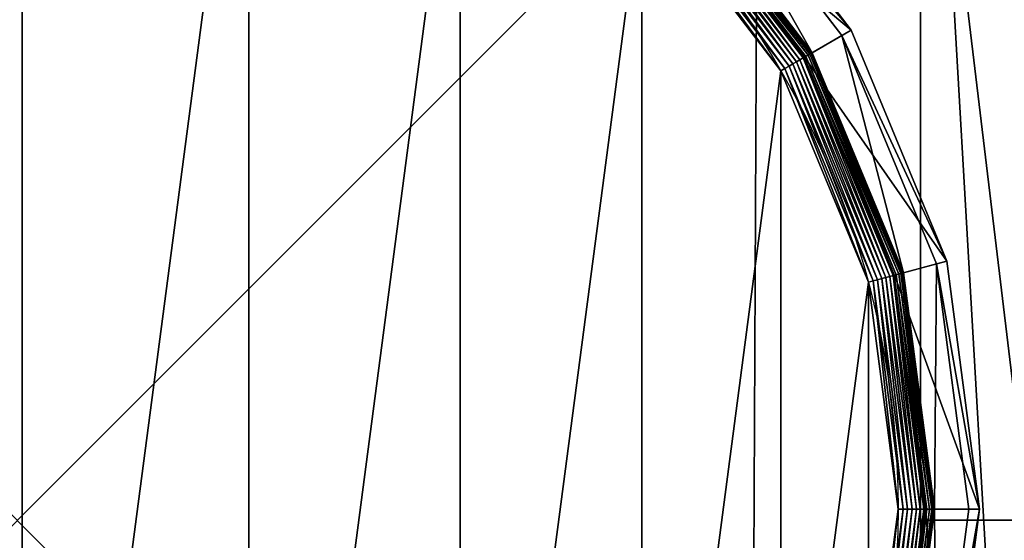
# Model space of a CAD drawing. Extents: x -55 to 845, y -55 to 845.
# Drawn here: x 135 to 162, y 674 to 689 of the extents above; entities that cross this region are included whole.
import ezdxf

# ---------------------------------------------------------------- set-up
doc = ezdxf.new("R2010")
doc.units = 0
doc.layers.get('0').update_dxf_attribs({"color": 13, "linetype": 'CONTINUOUS'})

# ---------------------------------------------------------------- blocks, each defined once
blk = doc.blocks.new('GROUP_30')
at = {"color": 7}
for p, q in [((463, 236.95, 85.3), (455.29, 295.45, 85.3)), ((452.82, 294.79, 47.66), (460.44, 236.95, 47.66)), ((444.92, 236.95, 0.08), (437.83, 290.77, 0.08)), ((446.01, 236.95, 0.32), (438.89, 291.06, 0.32)), ((447.07, 236.95, 0.72), (439.91, 291.33, 0.72)), ((448.07, 236.95, 1.27), (440.87, 291.59, 1.27)), ((448.99, 236.95, 1.96), (441.77, 291.83, 1.96)), ((449.83, 236.95, 2.78), (442.58, 292.05, 2.78)), ((442.93, 292.14, 104.26), (450.2, 236.95, 104.26)), ((450.57, 236.95, 3.71), (443.29, 292.24, 3.71)), ((451.19, 236.95, 4.74), (443.89, 292.4, 4.74)), ((451.68, 236.95, 5.85), (444.36, 292.52, 5.85)), ((452.04, 236.95, 7.03), (444.71, 292.62, 7.03)), ((452.26, 236.95, 8.24), (444.92, 292.67, 8.24)), ((452.33, 236.95, 9.48), (444.99, 292.69, 9.48)), ((452.33, 236.95, 42.65), (444.99, 292.69, 42.65)), ((437.83, 183.12, 0.08), (444.92, 236.95, 0.08)), ((438.89, 182.84, 0.32), (446.01, 236.95, 0.32)), ((439.91, 182.56, 0.72), (447.07, 236.95, 0.72)), ((440.87, 182.31, 1.27), (448.07, 236.95, 1.27)), ((441.77, 182.07, 1.96), (448.99, 236.95, 1.96)), ((442.58, 181.85, 2.78), (449.83, 236.95, 2.78)), ((450.2, 236.95, 104.26), (442.93, 181.75, 104.26)), ((443.29, 181.66, 3.71), (450.57, 236.95, 3.71)), ((444.92, 236.95, 0.08), (443.8, 236.95)), ((443.89, 181.5, 4.74), (451.19, 236.95, 4.74)), ((444.36, 181.37, 5.85), (451.68, 236.95, 5.85)), ((444.71, 181.28, 7.03), (452.04, 236.95, 7.03)), ((446.01, 236.95, 0.32), (444.92, 236.95, 0.08)), ((444.92, 181.22, 8.24), (452.26, 236.95, 8.24)), ((444.99, 181.2, 9.48), (452.33, 236.95, 9.48)), ((444.99, 181.2, 42.65), (452.33, 236.95, 42.65)), ((447.07, 236.95, 0.72), (446.01, 236.95, 0.32)), ((448.07, 236.95, 1.27), (447.07, 236.95, 0.72)), ((448.99, 236.95, 1.96), (448.07, 236.95, 1.27)), ((449.83, 236.95, 2.78), (448.99, 236.95, 1.96)), ((450.57, 236.95, 3.71), (449.83, 236.95, 2.78)), ((450.2, 236.95, 104.26), (463, 236.95, 85.3)), ((451.19, 236.95, 4.74), (450.57, 236.95, 3.71)), ((451.68, 236.95, 5.85), (451.19, 236.95, 4.74)), ((452.04, 236.95, 7.03), (451.68, 236.95, 5.85)), ((452.26, 236.95, 8.24), (452.04, 236.95, 7.03)), ((452.33, 236.95, 9.48), (452.26, 236.95, 8.24)), ((452.33, 236.95, 9.48), (452.33, 236.95, 42.65)), ((452.33, 236.95, 42.65), (460.44, 236.95, 47.66)), ((460.44, 236.95, 47.66), (452.82, 179.1, 47.66)), ((455.29, 178.44, 85.3), (463, 236.95, 85.3)), ((463, 236.95, 85.3), (460.44, 236.95, 47.66)), ((417.05, 132.96, 0.08), (437.83, 183.12, 0.08)), ((418, 132.42, 0.32), (438.89, 182.84, 0.32)), ((418.92, 131.89, 0.72), (439.91, 182.56, 0.72)), ((419.78, 131.39, 1.27), (440.87, 182.31, 1.27)), ((420.58, 130.92, 1.96), (441.77, 182.07, 1.96)), ((421.31, 130.5, 2.78), (442.58, 181.85, 2.78)), ((442.93, 181.75, 104.26), (421.63, 130.32, 104.26)), ((421.95, 130.14, 3.71), (443.29, 181.66, 3.71)), ((422.49, 129.83, 4.74), (443.89, 181.5, 4.74)), ((422.91, 129.58, 5.85), (444.36, 181.37, 5.85)), ((437.83, 183.12, 0.08), (436.75, 183.41)), ((438.89, 182.84, 0.32), (437.83, 183.12, 0.08)), ((439.91, 182.56, 0.72), (438.89, 182.84, 0.32)), ((440.87, 182.31, 1.27), (439.91, 182.56, 0.72)), ((441.77, 182.07, 1.96), (440.87, 182.31, 1.27)), ((442.58, 181.85, 2.78), (441.77, 182.07, 1.96)), ((443.29, 181.66, 3.71), (442.58, 181.85, 2.78)), ((442.93, 181.75, 104.26), (455.29, 178.44, 85.3)), ((443.89, 181.5, 4.74), (443.29, 181.66, 3.71)), ((444.36, 181.37, 5.85), (443.89, 181.5, 4.74)), ((444.71, 181.28, 7.03), (444.36, 181.37, 5.85)), ((423.22, 129.4, 7.03), (444.71, 181.28, 7.03)), ((423.41, 129.29, 8.24), (444.92, 181.22, 8.24)), ((423.48, 129.25, 9.48), (444.99, 181.2, 9.48)), ((423.48, 129.25, 42.65), (444.99, 181.2, 42.65)), ((452.82, 179.1, 47.66), (430.49, 125.2, 47.66)), ((444.92, 181.22, 8.24), (444.71, 181.28, 7.03)), ((444.99, 181.2, 9.48), (444.92, 181.22, 8.24)), ((444.99, 181.2, 9.48), (444.99, 181.2, 42.65)), ((444.99, 181.2, 42.65), (452.82, 179.1, 47.66)), ((455.29, 178.44, 85.3), (452.82, 179.1, 47.66)), ((432.71, 123.92, 85.3), (455.29, 178.44, 85.3)), ((384, 89.89, 0.08), (417.05, 132.96, 0.08)), ((416.09, 133.52), (417.05, 132.96, 0.08)), ((417.05, 132.96, 0.08), (418, 132.42, 0.32)), ((384.78, 89.12, 0.32), (418, 132.42, 0.32)), ((385.52, 88.37, 0.72), (418.92, 131.89, 0.72)), ((386.23, 87.66, 1.27), (419.78, 131.39, 1.27)), ((386.89, 87.01, 1.96), (420.58, 130.92, 1.96)), ((387.48, 86.41, 2.78), (421.31, 130.5, 2.78)), ((421.63, 130.32, 104.26), (387.74, 86.15, 104.26)), ((418, 132.42, 0.32), (418.92, 131.89, 0.72)), ((418.92, 131.89, 0.72), (419.78, 131.39, 1.27)), ((419.78, 131.39, 1.27), (420.58, 130.92, 1.96)), ((420.58, 130.92, 1.96), (421.31, 130.5, 2.78)), ((421.31, 130.5, 2.78), (421.95, 130.14, 3.71)), ((432.71, 123.92, 85.3), (421.63, 130.32, 104.26)), ((388, 85.89, 3.71), (421.95, 130.14, 3.71)), ((388.44, 85.46, 4.74), (422.49, 129.83, 4.74)), ((388.79, 85.11, 5.85), (422.91, 129.58, 5.85)), ((389.04, 84.85, 7.03), (423.22, 129.4, 7.03)), ((389.2, 84.7, 8.24), (423.41, 129.29, 8.24)), ((389.25, 84.65, 9.48), (423.48, 129.25, 9.48)), ((389.25, 84.65, 42.65), (423.48, 129.25, 42.65)), ((421.95, 130.14, 3.71), (422.49, 129.83, 4.74)), ((422.49, 129.83, 4.74), (422.91, 129.58, 5.85)), ((422.91, 129.58, 5.85), (423.22, 129.4, 7.03)), ((423.22, 129.4, 7.03), (423.41, 129.29, 8.24)), ((423.41, 129.29, 8.24), (423.48, 129.25, 9.48)), ((423.48, 129.25, 9.48), (423.48, 129.25, 42.65)), ((430.49, 125.2, 47.66), (423.48, 129.25, 42.65)), ((430.49, 125.2, 47.66), (394.98, 78.92, 47.66)), ((396.79, 77.11, 85.3), (432.71, 123.92, 85.3)), ((430.49, 125.2, 47.66), (432.71, 123.92, 85.3))]:
    blk.add_line(p, q, dxfattribs=at)
blk.add_circle((236.95, 236.95), 206.86, dxfattribs=at)
mesh = blk.add_polyface(dxfattribs=at)
corners = [(37.14, 290.49), (37.14, 183.41), (30.09, 236.95), (57.81, 133.52), (57.81, 340.37), (90.68, 90.68), (90.68, 383.22), (133.52, 57.81), (133.52, 416.09), (183.41, 37.14), (183.41, 436.75), (236.95, 30.09), (236.95, 443.8), (290.49, 37.14), (290.49, 436.75), (340.37, 57.81), (340.37, 416.09), (383.22, 90.68), (383.22, 383.22), (416.09, 133.52), (416.09, 340.37), (436.75, 183.41), (436.75, 290.49), (443.8, 236.95)]
mesh.append_faces([[corners[k] for k in face] for face in [(0, 1, 2), (21, 22, 23)]], dxfattribs={"vtx0": -1, "color": 7})
mesh.append_faces([[corners[k] for k in face] for face in [(1, 0, 3), (3, 4, 5), (5, 6, 7), (7, 8, 9), (9, 10, 11), (11, 12, 13), (13, 14, 15), (15, 16, 17), (17, 18, 19), (19, 20, 21)]], dxfattribs={"vtx0": -1, "vtx1": -1, "color": 7})
mesh.append_faces([[corners[k] for k in face] for face in [(3, 0, 4), (5, 4, 6), (7, 6, 8), (9, 8, 10), (11, 10, 12), (13, 12, 14), (15, 14, 16), (17, 16, 18), (19, 18, 20), (21, 20, 22)]], dxfattribs={"vtx0": -1, "vtx2": -1, "color": 7})
mesh = blk.add_polyface(dxfattribs=at)
corners = [(455.29, 295.45, 85.3), (450.2, 236.95, 104.26), (463, 236.95, 85.3), (442.93, 292.14, 104.26)]
mesh.append_faces([[corners[k] for k in face] for face in [(0, 1, 2), (1, 0, 3)]], dxfattribs={"vtx0": -1, "color": 7})
mesh = blk.add_polyface(dxfattribs=at)
corners = [(452.82, 294.79, 47.66), (463, 236.95, 85.3), (460.44, 236.95, 47.66), (455.29, 295.45, 85.3)]
mesh.append_faces([[corners[k] for k in face] for face in [(0, 1, 2), (1, 0, 3)]], dxfattribs={"vtx0": -1, "color": 7})
mesh = blk.add_polyface(dxfattribs=at)
corners = [(452.82, 294.79, 47.66), (452.33, 236.95, 42.65), (444.99, 292.69, 42.65), (460.44, 236.95, 47.66)]
mesh.append_faces([[corners[k] for k in face] for face in [(0, 1, 2), (1, 0, 3)]], dxfattribs={"vtx0": -1, "color": 7})
mesh = blk.add_polyface(dxfattribs=at)
corners = [(437.83, 290.77, 0.08), (443.8, 236.95), (436.75, 290.49), (444.92, 236.95, 0.08)]
mesh.append_faces([[corners[k] for k in face] for face in [(0, 1, 2), (1, 0, 3)]], dxfattribs={"vtx0": -1, "color": 7})
mesh = blk.add_polyface(dxfattribs=at)
corners = [(438.89, 291.06, 0.32), (444.92, 236.95, 0.08), (437.83, 290.77, 0.08), (446.01, 236.95, 0.32)]
mesh.append_faces([[corners[k] for k in face] for face in [(0, 1, 2), (1, 0, 3)]], dxfattribs={"vtx0": -1, "color": 7})
mesh = blk.add_polyface(dxfattribs=at)
corners = [(439.91, 291.33, 0.72), (446.01, 236.95, 0.32), (438.89, 291.06, 0.32), (447.07, 236.95, 0.72)]
mesh.append_faces([[corners[k] for k in face] for face in [(0, 1, 2), (1, 0, 3)]], dxfattribs={"vtx0": -1, "color": 7})
mesh = blk.add_polyface(dxfattribs=at)
corners = [(440.87, 291.59, 1.27), (447.07, 236.95, 0.72), (439.91, 291.33, 0.72), (448.07, 236.95, 1.27)]
mesh.append_faces([[corners[k] for k in face] for face in [(0, 1, 2), (1, 0, 3)]], dxfattribs={"vtx0": -1, "color": 7})
mesh = blk.add_polyface(dxfattribs=at)
corners = [(441.77, 291.83, 1.96), (448.07, 236.95, 1.27), (440.87, 291.59, 1.27), (448.99, 236.95, 1.96)]
mesh.append_faces([[corners[k] for k in face] for face in [(0, 1, 2), (1, 0, 3)]], dxfattribs={"vtx0": -1, "color": 7})
mesh = blk.add_polyface(dxfattribs=at)
corners = [(442.58, 292.05, 2.78), (448.99, 236.95, 1.96), (441.77, 291.83, 1.96), (449.83, 236.95, 2.78)]
mesh.append_faces([[corners[k] for k in face] for face in [(0, 1, 2), (1, 0, 3)]], dxfattribs={"vtx0": -1, "color": 7})
mesh = blk.add_polyface(dxfattribs=at)
corners = [(442.58, 292.05, 2.78), (450.57, 236.95, 3.71), (449.83, 236.95, 2.78), (443.29, 292.24, 3.71)]
mesh.append_faces([[corners[k] for k in face] for face in [(0, 1, 2), (1, 0, 3)]], dxfattribs={"vtx0": -1, "color": 7})
mesh = blk.add_polyface(dxfattribs=at)
corners = [(450.57, 236.95, 3.71), (443.89, 292.4, 4.74), (451.19, 236.95, 4.74), (443.29, 292.24, 3.71)]
mesh.append_faces([[corners[k] for k in face] for face in [(0, 1, 2), (1, 0, 3)]], dxfattribs={"vtx0": -1, "color": 7})
mesh = blk.add_polyface(dxfattribs=at)
corners = [(451.19, 236.95, 4.74), (444.36, 292.52, 5.85), (451.68, 236.95, 5.85), (443.89, 292.4, 4.74)]
mesh.append_faces([[corners[k] for k in face] for face in [(0, 1, 2), (1, 0, 3)]], dxfattribs={"vtx0": -1, "color": 7})
mesh = blk.add_polyface(dxfattribs=at)
corners = [(451.68, 236.95, 5.85), (444.71, 292.62, 7.03), (452.04, 236.95, 7.03), (444.36, 292.52, 5.85)]
mesh.append_faces([[corners[k] for k in face] for face in [(0, 1, 2), (1, 0, 3)]], dxfattribs={"vtx0": -1, "color": 7})
mesh = blk.add_polyface(dxfattribs=at)
corners = [(444.71, 292.62, 7.03), (452.26, 236.95, 8.24), (452.04, 236.95, 7.03), (444.92, 292.67, 8.24)]
mesh.append_faces([[corners[k] for k in face] for face in [(0, 1, 2), (1, 0, 3)]], dxfattribs={"vtx0": -1, "color": 7})
mesh = blk.add_polyface(dxfattribs=at)
corners = [(452.26, 236.95, 8.24), (444.99, 292.69, 9.48), (452.33, 236.95, 9.48), (444.92, 292.67, 8.24)]
mesh.append_faces([[corners[k] for k in face] for face in [(0, 1, 2), (1, 0, 3)]], dxfattribs={"vtx0": -1, "color": 7})
mesh = blk.add_polyface(dxfattribs=at)
corners = [(444.99, 292.69, 9.48), (452.33, 236.95, 42.65), (452.33, 236.95, 9.48), (444.99, 292.69, 42.65)]
mesh.append_faces([[corners[k] for k in face] for face in [(0, 1, 2), (1, 0, 3)]], dxfattribs={"vtx0": -1, "color": 7})
mesh = blk.add_polyface(dxfattribs=at)
corners = [(443.8, 236.95), (437.83, 183.12, 0.08), (436.75, 183.41), (444.92, 236.95, 0.08)]
mesh.append_faces([[corners[k] for k in face] for face in [(0, 1, 2), (1, 0, 3)]], dxfattribs={"vtx0": -1, "color": 7})
mesh = blk.add_polyface(dxfattribs=at)
corners = [(444.92, 236.95, 0.08), (438.89, 182.84, 0.32), (437.83, 183.12, 0.08), (446.01, 236.95, 0.32)]
mesh.append_faces([[corners[k] for k in face] for face in [(0, 1, 2), (1, 0, 3)]], dxfattribs={"vtx0": -1, "color": 7})
mesh = blk.add_polyface(dxfattribs=at)
corners = [(446.01, 236.95, 0.32), (439.91, 182.56, 0.72), (438.89, 182.84, 0.32), (447.07, 236.95, 0.72)]
mesh.append_faces([[corners[k] for k in face] for face in [(0, 1, 2), (1, 0, 3)]], dxfattribs={"vtx0": -1, "color": 7})
mesh = blk.add_polyface(dxfattribs=at)
corners = [(447.07, 236.95, 0.72), (440.87, 182.31, 1.27), (439.91, 182.56, 0.72), (448.07, 236.95, 1.27)]
mesh.append_faces([[corners[k] for k in face] for face in [(0, 1, 2), (1, 0, 3)]], dxfattribs={"vtx0": -1, "color": 7})
mesh = blk.add_polyface(dxfattribs=at)
corners = [(448.07, 236.95, 1.27), (441.77, 182.07, 1.96), (440.87, 182.31, 1.27), (448.99, 236.95, 1.96)]
mesh.append_faces([[corners[k] for k in face] for face in [(0, 1, 2), (1, 0, 3)]], dxfattribs={"vtx0": -1, "color": 7})
mesh = blk.add_polyface(dxfattribs=at)
corners = [(448.99, 236.95, 1.96), (442.58, 181.85, 2.78), (441.77, 182.07, 1.96), (449.83, 236.95, 2.78)]
mesh.append_faces([[corners[k] for k in face] for face in [(0, 1, 2), (1, 0, 3)]], dxfattribs={"vtx0": -1, "color": 7})
mesh = blk.add_polyface(dxfattribs=at)
corners = [(442.58, 181.85, 2.78), (450.57, 236.95, 3.71), (443.29, 181.66, 3.71), (449.83, 236.95, 2.78)]
mesh.append_faces([[corners[k] for k in face] for face in [(0, 1, 2), (1, 0, 3)]], dxfattribs={"vtx0": -1, "color": 7})
mesh = blk.add_polyface(dxfattribs=at)
corners = [(463, 236.95, 85.3), (442.93, 181.75, 104.26), (455.29, 178.44, 85.3), (450.2, 236.95, 104.26)]
mesh.append_faces([[corners[k] for k in face] for face in [(0, 1, 2), (1, 0, 3)]], dxfattribs={"vtx0": -1, "color": 7})
mesh = blk.add_polyface(dxfattribs=at)
corners = [(443.29, 181.66, 3.71), (451.19, 236.95, 4.74), (443.89, 181.5, 4.74), (450.57, 236.95, 3.71)]
mesh.append_faces([[corners[k] for k in face] for face in [(0, 1, 2), (1, 0, 3)]], dxfattribs={"vtx0": -1, "color": 7})
mesh = blk.add_polyface(dxfattribs=at)
corners = [(443.89, 181.5, 4.74), (451.68, 236.95, 5.85), (444.36, 181.37, 5.85), (451.19, 236.95, 4.74)]
mesh.append_faces([[corners[k] for k in face] for face in [(0, 1, 2), (1, 0, 3)]], dxfattribs={"vtx0": -1, "color": 7})
mesh = blk.add_polyface(dxfattribs=at)
corners = [(444.36, 181.37, 5.85), (452.04, 236.95, 7.03), (444.71, 181.28, 7.03), (451.68, 236.95, 5.85)]
mesh.append_faces([[corners[k] for k in face] for face in [(0, 1, 2), (1, 0, 3)]], dxfattribs={"vtx0": -1, "color": 7})
mesh = blk.add_polyface(dxfattribs=at)
corners = [(444.71, 181.28, 7.03), (452.26, 236.95, 8.24), (444.92, 181.22, 8.24), (452.04, 236.95, 7.03)]
mesh.append_faces([[corners[k] for k in face] for face in [(0, 1, 2), (1, 0, 3)]], dxfattribs={"vtx0": -1, "color": 7})
mesh = blk.add_polyface(dxfattribs=at)
corners = [(444.92, 181.22, 8.24), (452.33, 236.95, 9.48), (444.99, 181.2, 9.48), (452.26, 236.95, 8.24)]
mesh.append_faces([[corners[k] for k in face] for face in [(0, 1, 2), (1, 0, 3)]], dxfattribs={"vtx0": -1, "color": 7})
mesh = blk.add_polyface(dxfattribs=at)
corners = [(452.33, 236.95, 9.48), (444.99, 181.2, 42.65), (444.99, 181.2, 9.48), (452.33, 236.95, 42.65)]
mesh.append_faces([[corners[k] for k in face] for face in [(0, 1, 2), (1, 0, 3)]], dxfattribs={"vtx0": -1, "color": 7})
mesh = blk.add_polyface(dxfattribs=at)
corners = [(452.33, 236.95, 42.65), (452.82, 179.1, 47.66), (444.99, 181.2, 42.65), (460.44, 236.95, 47.66)]
mesh.append_faces([[corners[k] for k in face] for face in [(0, 1, 2), (1, 0, 3)]], dxfattribs={"vtx0": -1, "color": 7})
mesh = blk.add_polyface(dxfattribs=at)
corners = [(452.82, 179.1, 47.66), (463, 236.95, 85.3), (455.29, 178.44, 85.3), (460.44, 236.95, 47.66)]
mesh.append_faces([[corners[k] for k in face] for face in [(0, 1, 2), (1, 0, 3)]], dxfattribs={"vtx0": -1, "color": 7})
mesh = blk.add_polyface(dxfattribs=at)
corners = [(436.75, 183.41), (417.05, 132.96, 0.08), (416.09, 133.52), (437.83, 183.12, 0.08)]
mesh.append_faces([[corners[k] for k in face] for face in [(0, 1, 2), (1, 0, 3)]], dxfattribs={"vtx0": -1, "color": 7})
mesh = blk.add_polyface(dxfattribs=at)
corners = [(437.83, 183.12, 0.08), (418, 132.42, 0.32), (417.05, 132.96, 0.08), (438.89, 182.84, 0.32)]
mesh.append_faces([[corners[k] for k in face] for face in [(0, 1, 2), (1, 0, 3)]], dxfattribs={"vtx0": -1, "color": 7})
mesh = blk.add_polyface(dxfattribs=at)
corners = [(438.89, 182.84, 0.32), (418.92, 131.89, 0.72), (418, 132.42, 0.32), (439.91, 182.56, 0.72)]
mesh.append_faces([[corners[k] for k in face] for face in [(0, 1, 2), (1, 0, 3)]], dxfattribs={"vtx0": -1, "color": 7})
mesh = blk.add_polyface(dxfattribs=at)
corners = [(439.91, 182.56, 0.72), (419.78, 131.39, 1.27), (418.92, 131.89, 0.72), (440.87, 182.31, 1.27)]
mesh.append_faces([[corners[k] for k in face] for face in [(0, 1, 2), (1, 0, 3)]], dxfattribs={"vtx0": -1, "color": 7})
mesh = blk.add_polyface(dxfattribs=at)
corners = [(440.87, 182.31, 1.27), (420.58, 130.92, 1.96), (419.78, 131.39, 1.27), (441.77, 182.07, 1.96)]
mesh.append_faces([[corners[k] for k in face] for face in [(0, 1, 2), (1, 0, 3)]], dxfattribs={"vtx0": -1, "color": 7})
mesh = blk.add_polyface(dxfattribs=at)
corners = [(441.77, 182.07, 1.96), (421.31, 130.5, 2.78), (420.58, 130.92, 1.96), (442.58, 181.85, 2.78)]
mesh.append_faces([[corners[k] for k in face] for face in [(0, 1, 2), (1, 0, 3)]], dxfattribs={"vtx0": -1, "color": 7})
mesh = blk.add_polyface(dxfattribs=at)
corners = [(421.31, 130.5, 2.78), (443.29, 181.66, 3.71), (421.95, 130.14, 3.71), (442.58, 181.85, 2.78)]
mesh.append_faces([[corners[k] for k in face] for face in [(0, 1, 2), (1, 0, 3)]], dxfattribs={"vtx0": -1, "color": 7})
mesh = blk.add_polyface(dxfattribs=at)
corners = [(455.29, 178.44, 85.3), (421.63, 130.32, 104.26), (432.71, 123.92, 85.3), (442.93, 181.75, 104.26)]
mesh.append_faces([[corners[k] for k in face] for face in [(0, 1, 2), (1, 0, 3)]], dxfattribs={"vtx0": -1, "color": 7})
mesh = blk.add_polyface(dxfattribs=at)
corners = [(421.95, 130.14, 3.71), (443.89, 181.5, 4.74), (422.49, 129.83, 4.74), (443.29, 181.66, 3.71)]
mesh.append_faces([[corners[k] for k in face] for face in [(0, 1, 2), (1, 0, 3)]], dxfattribs={"vtx0": -1, "color": 7})
mesh = blk.add_polyface(dxfattribs=at)
corners = [(422.49, 129.83, 4.74), (444.36, 181.37, 5.85), (422.91, 129.58, 5.85), (443.89, 181.5, 4.74)]
mesh.append_faces([[corners[k] for k in face] for face in [(0, 1, 2), (1, 0, 3)]], dxfattribs={"vtx0": -1, "color": 7})
mesh = blk.add_polyface(dxfattribs=at)
corners = [(422.91, 129.58, 5.85), (444.71, 181.28, 7.03), (423.22, 129.4, 7.03), (444.36, 181.37, 5.85)]
mesh.append_faces([[corners[k] for k in face] for face in [(0, 1, 2), (1, 0, 3)]], dxfattribs={"vtx0": -1, "color": 7})
mesh = blk.add_polyface(dxfattribs=at)
corners = [(423.22, 129.4, 7.03), (444.92, 181.22, 8.24), (423.41, 129.29, 8.24), (444.71, 181.28, 7.03)]
mesh.append_faces([[corners[k] for k in face] for face in [(0, 1, 2), (1, 0, 3)]], dxfattribs={"vtx0": -1, "color": 7})
mesh = blk.add_polyface(dxfattribs=at)
corners = [(423.41, 129.29, 8.24), (444.99, 181.2, 9.48), (423.48, 129.25, 9.48), (444.92, 181.22, 8.24)]
mesh.append_faces([[corners[k] for k in face] for face in [(0, 1, 2), (1, 0, 3)]], dxfattribs={"vtx0": -1, "color": 7})
mesh = blk.add_polyface(dxfattribs=at)
corners = [(444.99, 181.2, 9.48), (423.48, 129.25, 42.65), (423.48, 129.25, 9.48), (444.99, 181.2, 42.65)]
mesh.append_faces([[corners[k] for k in face] for face in [(0, 1, 2), (1, 0, 3)]], dxfattribs={"vtx0": -1, "color": 7})
mesh = blk.add_polyface(dxfattribs=at)
corners = [(444.99, 181.2, 42.65), (430.49, 125.2, 47.66), (423.48, 129.25, 42.65), (452.82, 179.1, 47.66)]
mesh.append_faces([[corners[k] for k in face] for face in [(0, 1, 2), (1, 0, 3)]], dxfattribs={"vtx0": -1, "color": 7})
mesh = blk.add_polyface(dxfattribs=at)
corners = [(430.49, 125.2, 47.66), (455.29, 178.44, 85.3), (432.71, 123.92, 85.3), (452.82, 179.1, 47.66)]
mesh.append_faces([[corners[k] for k in face] for face in [(0, 1, 2), (1, 0, 3)]], dxfattribs={"vtx0": -1, "color": 7})
mesh = blk.add_polyface(dxfattribs=at)
corners = [(416.09, 133.52), (384, 89.89, 0.08), (383.22, 90.68), (417.05, 132.96, 0.08)]
mesh.append_faces([[corners[k] for k in face] for face in [(0, 1, 2), (1, 0, 3)]], dxfattribs={"vtx0": -1, "color": 7})
mesh = blk.add_polyface(dxfattribs=at)
corners = [(417.05, 132.96, 0.08), (384.78, 89.12, 0.32), (384, 89.89, 0.08), (418, 132.42, 0.32)]
mesh.append_faces([[corners[k] for k in face] for face in [(0, 1, 2), (1, 0, 3)]], dxfattribs={"vtx0": -1, "color": 7})
mesh = blk.add_polyface(dxfattribs=at)
corners = [(418, 132.42, 0.32), (385.52, 88.37, 0.72), (384.78, 89.12, 0.32), (418.92, 131.89, 0.72)]
mesh.append_faces([[corners[k] for k in face] for face in [(0, 1, 2), (1, 0, 3)]], dxfattribs={"vtx0": -1, "color": 7})
mesh = blk.add_polyface(dxfattribs=at)
corners = [(418.92, 131.89, 0.72), (386.23, 87.66, 1.27), (385.52, 88.37, 0.72), (419.78, 131.39, 1.27)]
mesh.append_faces([[corners[k] for k in face] for face in [(0, 1, 2), (1, 0, 3)]], dxfattribs={"vtx0": -1, "color": 7})
mesh = blk.add_polyface(dxfattribs=at)
corners = [(419.78, 131.39, 1.27), (386.89, 87.01, 1.96), (386.23, 87.66, 1.27), (420.58, 130.92, 1.96)]
mesh.append_faces([[corners[k] for k in face] for face in [(0, 1, 2), (1, 0, 3)]], dxfattribs={"vtx0": -1, "color": 7})
mesh = blk.add_polyface(dxfattribs=at)
corners = [(420.58, 130.92, 1.96), (387.48, 86.41, 2.78), (386.89, 87.01, 1.96), (421.31, 130.5, 2.78)]
mesh.append_faces([[corners[k] for k in face] for face in [(0, 1, 2), (1, 0, 3)]], dxfattribs={"vtx0": -1, "color": 7})
mesh = blk.add_polyface(dxfattribs=at)
corners = [(387.48, 86.41, 2.78), (421.95, 130.14, 3.71), (388, 85.89, 3.71), (421.31, 130.5, 2.78)]
mesh.append_faces([[corners[k] for k in face] for face in [(0, 1, 2), (1, 0, 3)]], dxfattribs={"vtx0": -1, "color": 7})
mesh = blk.add_polyface(dxfattribs=at)
corners = [(432.71, 123.92, 85.3), (387.74, 86.15, 104.26), (396.79, 77.11, 85.3), (421.63, 130.32, 104.26)]
mesh.append_faces([[corners[k] for k in face] for face in [(0, 1, 2), (1, 0, 3)]], dxfattribs={"vtx0": -1, "color": 7})
mesh = blk.add_polyface(dxfattribs=at)
corners = [(388, 85.89, 3.71), (422.49, 129.83, 4.74), (388.44, 85.46, 4.74), (421.95, 130.14, 3.71)]
mesh.append_faces([[corners[k] for k in face] for face in [(0, 1, 2), (1, 0, 3)]], dxfattribs={"vtx0": -1, "color": 7})
mesh = blk.add_polyface(dxfattribs=at)
corners = [(388.44, 85.46, 4.74), (422.91, 129.58, 5.85), (388.79, 85.11, 5.85), (422.49, 129.83, 4.74)]
mesh.append_faces([[corners[k] for k in face] for face in [(0, 1, 2), (1, 0, 3)]], dxfattribs={"vtx0": -1, "color": 7})
mesh = blk.add_polyface(dxfattribs=at)
corners = [(388.79, 85.11, 5.85), (423.22, 129.4, 7.03), (389.04, 84.85, 7.03), (422.91, 129.58, 5.85)]
mesh.append_faces([[corners[k] for k in face] for face in [(0, 1, 2), (1, 0, 3)]], dxfattribs={"vtx0": -1, "color": 7})
mesh = blk.add_polyface(dxfattribs=at)
corners = [(389.04, 84.85, 7.03), (423.41, 129.29, 8.24), (389.2, 84.7, 8.24), (423.22, 129.4, 7.03)]
mesh.append_faces([[corners[k] for k in face] for face in [(0, 1, 2), (1, 0, 3)]], dxfattribs={"vtx0": -1, "color": 7})
mesh = blk.add_polyface(dxfattribs=at)
corners = [(389.2, 84.7, 8.24), (423.48, 129.25, 9.48), (389.25, 84.65, 9.48), (423.41, 129.29, 8.24)]
mesh.append_faces([[corners[k] for k in face] for face in [(0, 1, 2), (1, 0, 3)]], dxfattribs={"vtx0": -1, "color": 7})
mesh = blk.add_polyface(dxfattribs=at)
corners = [(423.48, 129.25, 9.48), (389.25, 84.65, 42.65), (389.25, 84.65, 9.48), (423.48, 129.25, 42.65)]
mesh.append_faces([[corners[k] for k in face] for face in [(0, 1, 2), (1, 0, 3)]], dxfattribs={"vtx0": -1, "color": 7})
mesh = blk.add_polyface(dxfattribs=at)
corners = [(423.48, 129.25, 42.65), (394.98, 78.92, 47.66), (389.25, 84.65, 42.65), (430.49, 125.2, 47.66)]
mesh.append_faces([[corners[k] for k in face] for face in [(0, 1, 2), (1, 0, 3)]], dxfattribs={"vtx0": -1, "color": 7})
mesh = blk.add_polyface(dxfattribs=at)
corners = [(394.98, 78.92, 47.66), (432.71, 123.92, 85.3), (396.79, 77.11, 85.3), (430.49, 125.2, 47.66)]
mesh.append_faces([[corners[k] for k in face] for face in [(0, 1, 2), (1, 0, 3)]], dxfattribs={"vtx0": -1, "color": 7})
blk = doc.blocks.new('GROUP_2')
for p, q in [((50, 0), (50, 50)), ((50, 0, 679), (50, 50, 679)), ((50, 0, 3), (50, 50, 3))]:
    blk.add_line(p, q)
mesh = blk.add_polyface()
corners = [(50, 50), (0, 0), (0, 50), (50, 0)]
mesh.append_faces([[corners[k] for k in face] for face in [(0, 1, 2), (1, 0, 3)]], dxfattribs={"vtx0": -1})
mesh = blk.add_polyface()
corners = [(50, 0, 679), (0, 50, 679), (0, 0, 679), (50, 50, 679)]
mesh.append_faces([[corners[k] for k in face] for face in [(0, 1, 2), (1, 0, 3)]], dxfattribs={"vtx0": -1})
mesh = blk.add_polyface()
corners = [(50, 0, 3), (0, 50, 3), (0, 0, 3), (50, 50, 3)]
mesh.append_faces([[corners[k] for k in face] for face in [(0, 1, 2), (1, 0, 3)]], dxfattribs={"vtx0": -1})
mesh = blk.add_polyface()
corners = [(50, 50, 3), (50, 0, 679), (50, 0, 3), (50, 50, 679)]
mesh.append_faces([[corners[k] for k in face] for face in [(0, 1, 2), (1, 0, 3)]], dxfattribs={"vtx0": -1})
mesh = blk.add_polyface()
corners = [(50, 50), (50, 0, 3), (50, 0), (50, 50, 3)]
mesh.append_faces([[corners[k] for k in face] for face in [(0, 1, 2), (1, 0, 3)]], dxfattribs={"vtx0": -1})
blk = doc.blocks.new('CUBIT_DESK_LEG')
at = {"xscale": 0.1172318578272598, "yscale": 0.1172318578272322, "zscale": 0.1055086720445332, "rotation": 359.9999999999462}
blk.add_blockref('GROUP_30', (-2.645, -3.089, 15), dxfattribs=at)
blk.add_blockref('GROUP_2', (0, 0, 26))
blk = doc.blocks.new('CUBIT_DESK_LEG_SIDE')
blk.add_blockref('CUBIT_DESK_LEG', (110, 0))
blk = doc.blocks.new('CUBIT_ANGLE_BRACKET_LEFT')
for p, q in [((0, 0), (0, 25)), ((0, 25), (0, 25, 32)), ((0, 25, 35), (0, 25, 32)), ((0, 0, 35), (0, 25, 35)), ((3, 25, 0.48), (0, 25)), ((0, 25, 32), (3, 25, 32)), ((0, 25, 35), (125, 25, 35))]:
    blk.add_line(p, q)
mesh = blk.add_polyface()
corners = [(0, 25, 35), (0, 0), (0, 0, 35), (0, 25), (0, 25, 32)]
mesh.append_faces([[corners[k] for k in face] for face in [(0, 1, 2), (3, 0, 4)]], dxfattribs={"vtx0": -1})
mesh.append_faces([[corners[k] for k in face] for face in [(1, 0, 3)]], dxfattribs={"vtx0": -1, "vtx1": -1})
mesh = blk.add_polyface()
corners = [(0, 25, 32), (3, 25, 0.48), (0, 25), (3, 25, 32)]
mesh.append_faces([[corners[k] for k in face] for face in [(0, 1, 2), (1, 0, 3)]], dxfattribs={"vtx0": -1})
mesh = blk.add_polyface()
corners = [(3, 25, 0.48), (0, 0), (0, 25), (3, 3, 0.48), (125, 0, 20), (125, 3, 20)]
mesh.append_faces([[corners[k] for k in face] for face in [(0, 1, 2), (4, 3, 5)]], dxfattribs={"vtx0": -1})
mesh.append_faces([[corners[k] for k in face] for face in [(1, 3, 4)]], dxfattribs={"vtx0": -1, "vtx1": -1})
mesh.append_faces([[corners[k] for k in face] for face in [(1, 0, 3)]], dxfattribs={"vtx0": -1, "vtx2": -1})
mesh = blk.add_polyface()
corners = [(0, 0, 35), (125, 25, 35), (0, 25, 35), (125, 0, 35), (125, 3, 35)]
mesh.append_faces([[corners[k] for k in face] for face in [(0, 1, 2), (1, 3, 4)]], dxfattribs={"vtx0": -1})
mesh.append_faces([[corners[k] for k in face] for face in [(1, 0, 3)]], dxfattribs={"vtx0": -1, "vtx2": -1})
mesh = blk.add_polyface()
corners = [(0, 25, 35), (3, 25, 32), (0, 25, 32), (125, 25, 32), (125, 25, 35)]
mesh.append_faces([[corners[k] for k in face] for face in [(0, 1, 2), (3, 0, 4)]], dxfattribs={"vtx0": -1})
mesh.append_faces([[corners[k] for k in face] for face in [(1, 0, 3)]], dxfattribs={"vtx0": -1, "vtx1": -1})
blk = doc.blocks.new('CUBIT_1200_DIA_DESK_LEG_SE')
for name, p in [('CUBIT_DESK_LEG_SIDE', (0, 60)), ('CUBIT_ANGLE_BRACKET_LEFT', (160, 60, 670))]:
    blk.add_blockref(name, p)
blk = doc.blocks.new('GROUP_1')
at = {"extrusion": (-3.40264e-32, -2.13503e-32, -1)}
for centre in [(-524.993, 524.126), (-524.993, 524.126, 25)]:
    blk.add_circle(centre, 449.852, dxfattribs=at)
mesh = blk.add_polyface()
corners = [(78.983, 582.791), (78.406, 470.03), (75.147, 526.429), (88.707, 414.484), (89.853, 638.228), (105.889, 360.668), (107.585, 691.866), (129.681, 309.429), (131.9, 742.859), (159.707, 261.576), (162.414, 790.401), (195.493, 217.864), (198.646, 833.745), (236.476, 178.981), (240.025, 872.206), (282.01, 145.542), (285.898, 905.177), (331.375, 118.074), (335.542, 932.139), (383.793, 97.009), (388.173, 952.666), (438.439, 82.68), (442.962, 966.435), (494.449, 75.312), (499.045, 973.229), (550.941, 75.023), (555.537, 972.939), (607.024, 81.817), (611.548, 965.572), (661.813, 95.586), (666.193, 951.243), (714.445, 116.113), (718.612, 930.178), (764.088, 143.075), (767.977, 902.709), (809.961, 176.046), (813.51, 869.27), (851.34, 214.507), (854.493, 830.388), (887.573, 257.85), (890.279, 786.676), (918.087, 305.393), (920.305, 738.823), (942.402, 356.386), (944.097, 687.584), (960.134, 410.024), (961.279, 633.768), (971.003, 465.461), (971.58, 578.222), (974.839, 521.823)]
mesh.append_faces([[corners[k] for k in face] for face in [(0, 1, 2), (47, 48, 49)]], dxfattribs={"vtx0": -1})
mesh.append_faces([[corners[k] for k in face] for face in [(1, 0, 3), (3, 4, 5), (5, 6, 7), (7, 8, 9), (9, 10, 11), (11, 12, 13), (13, 14, 15), (15, 16, 17), (17, 18, 19), (19, 20, 21), (21, 22, 23), (23, 24, 25), (25, 26, 27), (27, 28, 29), (29, 30, 31), (31, 32, 33), (33, 34, 35), (35, 36, 37), (37, 38, 39), (39, 40, 41), (41, 42, 43), (43, 44, 45), (45, 46, 47)]], dxfattribs={"vtx0": -1, "vtx1": -1})
mesh.append_faces([[corners[k] for k in face] for face in [(3, 0, 4), (5, 4, 6), (7, 6, 8), (9, 8, 10), (11, 10, 12), (13, 12, 14), (15, 14, 16), (17, 16, 18), (19, 18, 20), (21, 20, 22), (23, 22, 24), (25, 24, 26), (27, 26, 28), (29, 28, 30), (31, 30, 32), (33, 32, 34), (35, 34, 36), (37, 36, 38), (39, 38, 40), (41, 40, 42), (43, 42, 44), (45, 44, 46), (47, 46, 48)]], dxfattribs={"vtx0": -1, "vtx2": -1})
mesh = blk.add_polyface()
corners = [(78.983, 582.791, -25), (78.406, 470.03, -25), (75.147, 526.429, -25), (88.707, 414.484, -25), (89.853, 638.228, -25), (105.889, 360.668, -25), (107.585, 691.866, -25), (129.681, 309.429, -25), (131.9, 742.859, -25), (159.707, 261.576, -25), (162.414, 790.401, -25), (195.493, 217.864, -25), (198.646, 833.745, -25), (236.476, 178.981, -25), (240.025, 872.206, -25), (282.01, 145.542, -25), (285.898, 905.177, -25), (331.375, 118.074, -25), (335.542, 932.139, -25), (383.793, 97.009, -25), (388.173, 952.666, -25), (438.439, 82.68, -25), (442.962, 966.435, -25), (494.449, 75.312, -25), (499.045, 973.229, -25), (550.941, 75.023, -25), (555.537, 972.939, -25), (607.024, 81.817, -25), (611.548, 965.572, -25), (661.813, 95.586, -25), (666.193, 951.243, -25), (714.445, 116.113, -25), (718.612, 930.178, -25), (764.088, 143.075, -25), (767.977, 902.709, -25), (809.961, 176.046, -25), (813.51, 869.27, -25), (851.34, 214.507, -25), (854.493, 830.388, -25), (887.573, 257.85, -25), (890.279, 786.676, -25), (918.087, 305.393, -25), (920.305, 738.823, -25), (942.402, 356.386, -25), (944.097, 687.584, -25), (960.134, 410.024, -25), (961.279, 633.768, -25), (971.003, 465.461, -25), (971.58, 578.222, -25), (974.839, 521.823, -25)]
mesh.append_faces([[corners[k] for k in face] for face in [(0, 1, 2), (47, 48, 49)]], dxfattribs={"vtx0": -1})
mesh.append_faces([[corners[k] for k in face] for face in [(1, 0, 3), (3, 4, 5), (5, 6, 7), (7, 8, 9), (9, 10, 11), (11, 12, 13), (13, 14, 15), (15, 16, 17), (17, 18, 19), (19, 20, 21), (21, 22, 23), (23, 24, 25), (25, 26, 27), (27, 28, 29), (29, 30, 31), (31, 32, 33), (33, 34, 35), (35, 36, 37), (37, 38, 39), (39, 40, 41), (41, 42, 43), (43, 44, 45), (45, 46, 47)]], dxfattribs={"vtx0": -1, "vtx1": -1})
mesh.append_faces([[corners[k] for k in face] for face in [(3, 0, 4), (5, 4, 6), (7, 6, 8), (9, 8, 10), (11, 10, 12), (13, 12, 14), (15, 14, 16), (17, 16, 18), (19, 18, 20), (21, 20, 22), (23, 22, 24), (25, 24, 26), (27, 26, 28), (29, 28, 30), (31, 30, 32), (33, 32, 34), (35, 34, 36), (37, 36, 38), (39, 38, 40), (41, 40, 42), (43, 42, 44), (45, 44, 46), (47, 46, 48)]], dxfattribs={"vtx0": -1, "vtx2": -1})

msp = doc.modelspace()

# ---------------------------------------------------------------- block references
at = {"color": 7}
msp.add_blockref('GROUP_1', (-129.993, -129.126, 715), dxfattribs=at)
at = {"color": 7, "extrusion": (0, 0, -1), "zscale": -1, "rotation": 180}
msp.add_blockref('CUBIT_1200_DIA_DESK_LEG_SE', (0, 760, 15), dxfattribs=at)

doc.saveas('drawing.dxf')
